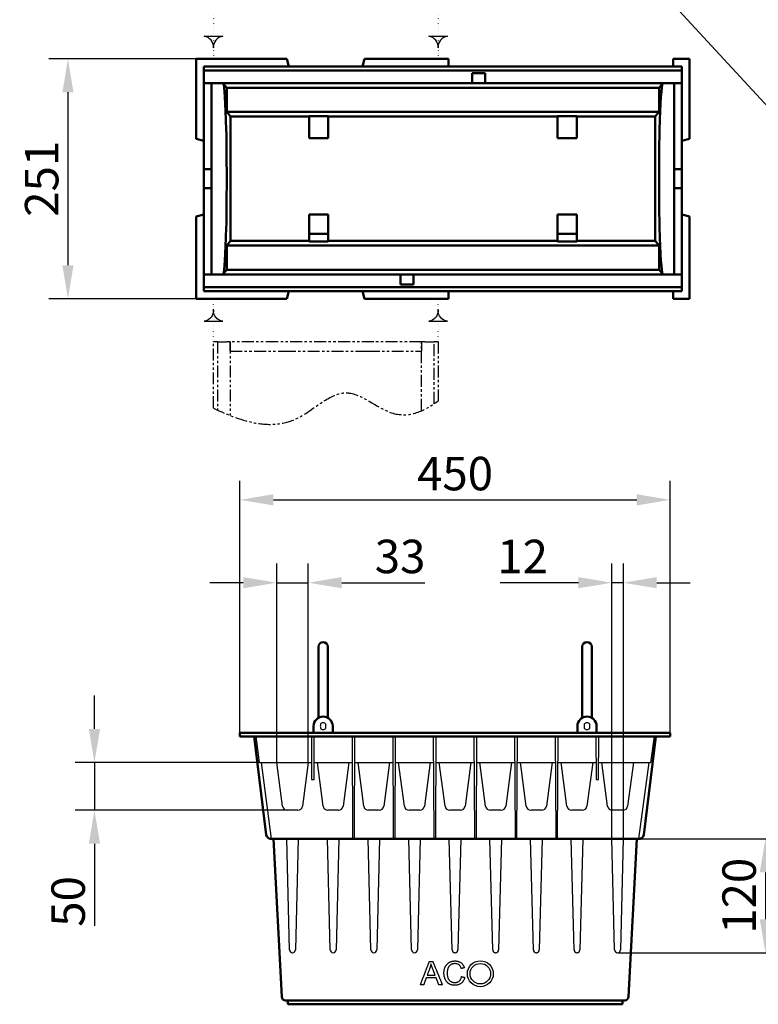
# Model space of a CAD drawing. Extents: x 214 to 1891, y 766 to 2910.
# Drawn here: x 214 to 987, y 766 to 1796 of the extents above; entities that cross this region are included whole.
import ezdxf

# ---------------------------------------------------------------- set-up
doc = ezdxf.new("R2010")
doc.units = 0
doc.header["$LTSCALE"] = 10
doc.header["$MEASUREMENT"] = 0
for name, pattern in [('PHANTOM', [2.5, 1.25, -0.25, 0.25, -0.25, 0.25, -0.25]), ('PHANTOMX2', [5, 2.5, -0.5, 0.5, -0.5, 0.5, -0.5]), ('PUNKT', [0.25, 0, -0.25])]:
    doc.linetypes.add(name, pattern=pattern)
doc.layers.get('DEFPOINTS').update_dxf_attribs({"linetype": 'CONTINUOUS'})
for name, color, linetype in [('BEMASS', 10, 'CONTINUOUS'), ('DUENN', 10, 'CONTINUOUS'), ('DUENN-18', 10, 'CONTINUOUS'), ('PHANTOM', 10, 'PHANTOMX2'), ('SICHTBAR', 10, 'CONTINUOUS')]:
    doc.layers.add(name, color=color, linetype=linetype)
doc.styles.add('BEMSTIL', font='isocp3.shx', dxfattribs={"width": 0.8})
doc.dimstyles.new('BEMASS', dxfattribs={"dimtxt": 3.5, "dimasz": 3.5, "dimexe": 1.4, "dimexo": 0, "dimgap": 2, "dimtad": 1, "dimtxsty": 'BEMSTIL', "dimcen": 3, "dimclrd": 256, "dimclre": 256, "dimclrt": 256, "dimadec": 0, "dimazin": 0, "dimtfac": 0.875, "dimtmove": 2, "dimatfit": 3, "dimfxl": 1, "dimtolj": 1, "dimlwd": 25, "dimlwe": 25, "dimarcsym": 0})

# ---------------------------------------------------------------- blocks, each defined once
blk = doc.blocks.new('*D9')
at = {"layer": 'BEMASS', "lineweight": 25, "transparency": 16777216}
for p, q in [((398.9, 1755.4), (244.7, 1755.4)), ((264.7, 1720.4), (264.7, 1539.4)), ((398.9, 1504.4), (244.7, 1504.4))]:
    blk.add_line(p, q, dxfattribs=at)
at = {"layer": 'BEMASS', "transparency": 16777216}
for points in [[(258.9, 1720.4), (270.5, 1720.4), (264.7, 1755.4)], [(258.9, 1539.4), (270.5, 1539.4), (264.7, 1504.4)]]:
    blk.add_solid(points, dxfattribs=at)
at = {"layer": 'DEFPOINTS', "color": 0, "transparency": 16777216}
for p in [(398.9, 1755.4), (264.7, 1504.4), (398.9, 1504.4)]:
    blk.add_point(p, dxfattribs=at)
at = {"layer": 'BEMASS', "transparency": 16777216, "insert": (237.2, 1629.9), "char_height": 35, "attachment_point": 5, "rotation": 90, "style": 'BEMSTIL'}
blk.add_mtext('\\A1;251', dxfattribs=at)
blk = doc.blocks.new('*D11')
at = {"layer": 'BEMASS', "lineweight": 25, "transparency": 16777216}
for p, q in [((444.6, 1050.3), (444.6, 1314)), ((894.6, 1050.3), (894.6, 1314)), ((479.6, 1294), (859.6, 1294))]:
    blk.add_line(p, q, dxfattribs=at)
at = {"layer": 'BEMASS', "transparency": 16777216}
for points in [[(479.6, 1299.9), (479.6, 1288.2), (444.6, 1294)], [(859.6, 1299.9), (859.6, 1288.2), (894.6, 1294)]]:
    blk.add_solid(points, dxfattribs=at)
at = {"layer": 'DEFPOINTS', "color": 0, "transparency": 16777216}
for p in [(894.6, 1294), (444.6, 1050.3), (894.6, 1050.3)]:
    blk.add_point(p, dxfattribs=at)
at = {"layer": 'BEMASS', "transparency": 16777216, "insert": (669.6, 1321.5), "char_height": 35, "attachment_point": 5, "style": 'BEMSTIL'}
blk.add_mtext('\\A1;450', dxfattribs=at)
blk = doc.blocks.new('*D13')
at = {"layer": 'BEMASS', "lineweight": 25, "transparency": 16777216}
for p, q in [((833.6, 939), (833.6, 1227.3)), ((845.6, 939.3), (845.6, 1227.3)), ((798.6, 1207.3), (716.7, 1207.3)), ((845.6, 1207.3), (833.6, 1207.3)), ((880.6, 1207.3), (915.6, 1207.3))]:
    blk.add_line(p, q, dxfattribs=at)
at = {"layer": 'BEMASS', "transparency": 16777216}
for points in [[(798.6, 1213.2), (798.6, 1201.5), (833.6, 1207.3)], [(880.6, 1213.2), (880.6, 1201.5), (845.6, 1207.3)]]:
    blk.add_solid(points, dxfattribs=at)
at = {"layer": 'DEFPOINTS', "color": 0, "transparency": 16777216}
for p in [(833.6, 1207.3), (833.6, 939), (845.6, 939.3)]:
    blk.add_point(p, dxfattribs=at)
at = {"layer": 'BEMASS', "transparency": 16777216, "insert": (740.2, 1234.8), "char_height": 35, "attachment_point": 5, "style": 'BEMSTIL'}
blk.add_mtext('\\A1;12', dxfattribs=at)
blk = doc.blocks.new('*D14')
at = {"layer": 'BEMASS', "lineweight": 25, "transparency": 16777216}
for p, q in [((483.1, 1019.3), (483.1, 1227.3)), ((516.1, 1019.3), (516.1, 1227.3)), ((448.1, 1207.3), (413.1, 1207.3)), ((483.1, 1207.3), (516.1, 1207.3)), ((551.1, 1207.3), (638.1, 1207.3))]:
    blk.add_line(p, q, dxfattribs=at)
at = {"layer": 'BEMASS', "transparency": 16777216}
for points in [[(448.1, 1213.2), (448.1, 1201.5), (483.1, 1207.3)], [(551.1, 1213.2), (551.1, 1201.5), (516.1, 1207.3)]]:
    blk.add_solid(points, dxfattribs=at)
at = {"layer": 'DEFPOINTS', "color": 0, "transparency": 16777216}
for p in [(516.1, 1207.3), (483.1, 1019.3), (516.1, 1019.3)]:
    blk.add_point(p, dxfattribs=at)
at = {"layer": 'BEMASS', "transparency": 16777216, "insert": (612.1, 1234.8), "char_height": 35, "attachment_point": 5, "style": 'BEMSTIL'}
blk.add_mtext('\\A1;33', dxfattribs=at)
blk = doc.blocks.new('*D15')
at = {"layer": 'BEMASS', "lineweight": 25, "transparency": 16777216}
for p, q in [((861.6, 939.3), (1014.2, 939.3)), ((994.2, 904.3), (994.2, 855.3)), ((839.7, 820.3), (1014.2, 820.3))]:
    blk.add_line(p, q, dxfattribs=at)
at = {"layer": 'BEMASS', "transparency": 16777216}
for points in [[(988.3, 904.3), (1000, 904.3), (994.2, 939.3)], [(988.3, 855.3), (1000, 855.3), (994.2, 820.3)]]:
    blk.add_solid(points, dxfattribs=at)
at = {"layer": 'DEFPOINTS', "color": 0, "transparency": 16777216}
for p in [(861.6, 939.3), (839.7, 820.3), (994.2, 820.3)]:
    blk.add_point(p, dxfattribs=at)
at = {"layer": 'BEMASS', "transparency": 16777216, "insert": (966.7, 879.8), "char_height": 35, "attachment_point": 5, "rotation": 90, "style": 'BEMSTIL'}
blk.add_mtext('\\A1;120', dxfattribs=at)
blk = doc.blocks.new('*D16')
at = {"layer": 'BEMASS', "lineweight": 25, "transparency": 16777216}
for p, q in [((292.4, 1054.3), (292.4, 1089.3)), ((465, 1019.3), (272.4, 1019.3)), ((292.4, 1019.3), (292.4, 969.3)), ((494.1, 969.3), (272.4, 969.3)), ((292.4, 934.3), (292.4, 848.5))]:
    blk.add_line(p, q, dxfattribs=at)
at = {"layer": 'BEMASS', "transparency": 16777216}
for points in [[(286.6, 1054.3), (298.3, 1054.3), (292.4, 1019.3)], [(286.6, 934.3), (298.3, 934.3), (292.4, 969.3)]]:
    blk.add_solid(points, dxfattribs=at)
at = {"layer": 'DEFPOINTS', "color": 0, "transparency": 16777216}
for p in [(465, 1019.3), (292.4, 969.3), (494.1, 969.3)]:
    blk.add_point(p, dxfattribs=at)
at = {"layer": 'BEMASS', "transparency": 16777216, "insert": (264.9, 873.9), "char_height": 35, "attachment_point": 5, "rotation": 90, "style": 'BEMSTIL'}
blk.add_mtext('\\A1;50', dxfattribs=at)

msp = doc.modelspace()

# ---------------------------------------------------------------- linework, layer by layer
at = {"layer": 'BEMASS'}
for points in [[(426.558, 1779.018, 0.38665031), (416.878, 1767.041, 0.38665031), (407.198, 1779.018)], [(661.558, 1779.018, 0.38665031), (651.878, 1767.041, 0.38665031), (642.198, 1779.018)], [(426.558, 1480.831, -0.38665031), (416.878, 1492.808, -0.38665031), (407.198, 1480.831)], [(661.558, 1480.831, -0.38665031), (651.878, 1492.808, -0.38665031), (642.198, 1480.831)]]:
    msp.add_lwpolyline(points, format="xyb", close=True, dxfattribs=at)
at = {"layer": 'DUENN'}
msp.add_line((1032.338, 1666.532), (701.818, 2025.105), dxfattribs=at)
at = {"layer": 'DUENN', "linetype": 'Continuous', "lineweight": 50}
for p, q in [((406.878, 1743.175), (906.878, 1743.175)), ((414.878, 1639.925), (414.878, 1729.925)), ((898.878, 1729.925), (898.878, 1639.925)), ((406.878, 1639.925), (414.878, 1639.925)), ((414.878, 1639.925), (414.878, 1619.925)), ((898.878, 1619.925), (898.878, 1639.925)), ((898.878, 1639.925), (906.878, 1639.925)), ((414.878, 1619.925), (406.878, 1619.925)), ((414.878, 1529.925), (414.878, 1619.925)), ((898.878, 1619.925), (898.878, 1529.925)), ((906.878, 1619.925), (898.878, 1619.925)), ((906.878, 1516.675), (406.878, 1516.675))]:
    msp.add_line(p, q, dxfattribs=at).dxf.unprotected_set("ltscale", 0)
for centre, major_axis, start_param, end_param in [((426.878, 1041.425), (0, -688.5), 2.76218227, 3.10823461), ((886.878, 1041.425), (0, 688.5), 0.03335804, 0.37941038), ((430.007, 1629.925), (0, 55), 3.52357247, 5.90120549), ((883.749, 1629.925), (0, -55), 3.52357247, 5.90120549), ((426.878, 2218.425), (0, 688.5), 3.1749507, 3.52100304), ((886.878, 2218.425), (0, -688.5), 5.90377492, 6.24982726)]:
    msp.add_ellipse(centre, major_axis=major_axis, ratio=0.01334445, start_param=start_param, end_param=end_param, dxfattribs=at).dxf.unprotected_set("ltscale", 0)
at = {"layer": 'DUENN-18', "linetype": 'PHANTOM'}
for p, q in [((416.878, 1389.894), (416.878, 1459.473)), ((418.878, 1459.473), (416.878, 1459.473)), ((418.878, 1459.473), (419.128, 1459.473)), ((421.128, 1459.473), (419.128, 1459.473)), ((421.128, 1459.473), (421.128, 1387.915)), ((421.128, 1459.473), (422.628, 1459.473)), ((422.628, 1459.473), (430.878, 1459.473)), ((434.378, 1459.473), (430.878, 1459.473)), ((434.378, 1459.473), (434.378, 1382.255)), ((484.028, 1459.473), (434.378, 1459.473)), ((584.729, 1459.473), (484.028, 1459.473)), ((634.378, 1459.473), (584.729, 1459.473)), ((634.378, 1387.138), (634.378, 1459.473)), ((637.878, 1459.473), (634.378, 1459.473)), ((637.878, 1459.473), (646.128, 1459.473)), ((646.128, 1459.473), (647.628, 1459.473)), ((647.628, 1394.47), (647.628, 1459.473)), ((649.628, 1459.473), (647.628, 1459.473)), ((649.628, 1459.473), (649.878, 1459.473)), ((651.878, 1459.473), (649.878, 1459.473)), ((651.878, 1459.473), (651.878, 1397.463)), ((434.423, 1449.473), (490.452, 1449.473)), ((490.452, 1449.473), (578.304, 1449.473)), ((578.304, 1449.473), (634.333, 1449.473))]:
    msp.add_line(p, q, dxfattribs=at)
at = {"layer": 'DUENN-18'}
for p, q in [((465.04, 1019.294), (461.485, 1046.294)), ((519.344, 1046.294), (519.553, 1002.041)), ((522.143, 1002.041), (522.351, 1046.294)), ((561.844, 1046.294), (562.327, 943.666)), ((564.368, 943.666), (564.851, 1046.294)), ((604.344, 1046.294), (604.827, 943.666)), ((606.868, 943.666), (607.351, 1046.294)), ((646.844, 1046.294), (647.327, 943.666)), ((649.368, 943.666), (649.851, 1046.294)), ((689.344, 1046.294), (689.827, 943.666)), ((691.868, 943.666), (692.351, 1046.294)), ((731.844, 1046.294), (732.327, 943.666)), ((734.368, 943.666), (734.851, 1046.294)), ((774.344, 1046.294), (774.827, 943.666)), ((776.868, 943.666), (777.351, 1046.294)), ((816.844, 1046.294), (817.053, 1002.041)), ((819.643, 1002.041), (819.851, 1046.294)), ((877.71, 1046.294), (874.156, 1019.294)), ((465.04, 1019.294), (469.006, 1019.294)), ((477.589, 939.294), (467.057, 1019.294)), ((469.006, 1019.294), (519.471, 1019.294)), ((489.108, 973.641), (483.098, 1019.294)), ((516.098, 1019.294), (510.087, 973.641)), ((522.224, 1019.294), (561.971, 1019.294)), ((531.608, 973.641), (525.598, 1019.294)), ((558.598, 1019.294), (552.587, 973.641)), ((564.724, 1019.294), (604.471, 1019.294)), ((574.108, 973.641), (568.098, 1019.294)), ((601.098, 1019.294), (595.087, 973.641)), ((607.224, 1019.294), (646.971, 1019.294)), ((616.608, 973.641), (610.598, 1019.294)), ((643.598, 1019.294), (637.587, 973.641)), ((649.724, 1019.294), (689.471, 1019.294)), ((659.108, 973.641), (653.098, 1019.294)), ((686.098, 1019.294), (680.087, 973.641)), ((692.224, 1019.294), (731.971, 1019.294)), ((701.608, 973.641), (695.598, 1019.294)), ((728.598, 1019.294), (722.587, 973.641)), ((734.724, 1019.294), (774.471, 1019.294)), ((744.108, 973.641), (738.098, 1019.294)), ((771.098, 1019.294), (765.087, 973.641)), ((777.224, 1019.294), (816.971, 1019.294)), ((786.608, 973.641), (780.598, 1019.294)), ((813.598, 1019.294), (807.587, 973.641)), ((819.724, 1019.294), (870.19, 1019.294)), ((829.108, 973.641), (823.098, 1019.294)), ((856.098, 1019.294), (850.087, 973.641)), ((872.138, 1019.294), (861.606, 939.294)), ((870.19, 1019.294), (874.156, 1019.294)), ((519.555, 1001.602), (522.14, 1001.602)), ((817.055, 1001.602), (819.64, 1001.602)), ((505.13, 969.294), (494.065, 969.294)), ((547.63, 969.294), (536.565, 969.294)), ((590.13, 969.294), (579.065, 969.294)), ((632.63, 969.294), (621.565, 969.294)), ((675.13, 969.294), (664.065, 969.294)), ((717.63, 969.294), (706.565, 969.294)), ((760.13, 969.294), (749.065, 969.294)), ((802.63, 969.294), (791.565, 969.294)), ((845.13, 969.294), (834.065, 969.294)), ((496.524, 823.218), (493.598, 939.294)), ((505.598, 939.294), (502.671, 823.218)), ((539.024, 823.218), (536.098, 939.294)), ((548.098, 939.294), (545.171, 823.218)), ((581.524, 823.218), (578.598, 939.294)), ((590.598, 939.294), (587.671, 823.218)), ((624.024, 823.218), (621.098, 939.294)), ((633.098, 939.294), (630.171, 823.218)), ((666.524, 823.218), (663.598, 939.294)), ((675.598, 939.294), (672.671, 823.218)), ((709.024, 823.218), (706.098, 939.294)), ((718.098, 939.294), (715.171, 823.218)), ((751.524, 823.218), (748.598, 939.294)), ((760.598, 939.294), (757.671, 823.218)), ((794.024, 823.218), (791.098, 939.294)), ((803.098, 939.294), (800.171, 823.218)), ((836.524, 823.218), (833.598, 939.294)), ((845.598, 939.294), (842.671, 823.218)), ((499.672, 820.294), (499.523, 820.294)), ((542.172, 820.294), (542.023, 820.294)), ((584.672, 820.294), (584.523, 820.294)), ((627.172, 820.294), (627.023, 820.294)), ((669.672, 820.294), (669.523, 820.294)), ((712.172, 820.294), (712.023, 820.294)), ((754.672, 820.294), (754.523, 820.294)), ((797.172, 820.294), (797.023, 820.294)), ((839.672, 820.294), (839.523, 820.294)), ((642.765, 811.203), (642.765, 811.209)), ((646.27, 811.203), (646.27, 811.209)), ((679.301, 804.472), (679.301, 804.477)), ((657.99, 799.114), (657.99, 799.119)), ((676.467, 795.263), (676.467, 795.268)), ((679.72, 794.442), (679.72, 794.448)), ((633.325, 786.656), (633.325, 786.661)), ((656.33, 786.656), (656.33, 786.661))]:
    msp.add_line(p, q, dxfattribs=at)
for points in [[(528.721, 1059.26), (528.721, 1059.218), (528.721, 1059.176), (528.721, 1059.133), (528.721, 1059.089), (528.721, 1059.046), (528.721, 1059.002), (528.721, 1058.957), (528.721, 1058.912), (528.721, 1058.867), (528.721, 1058.821), (528.721, 1058.775), (528.721, 1058.728), (528.721, 1058.68), (528.721, 1058.632), (528.721, 1058.584), (528.721, 1058.534), (528.721, 1058.485), (528.721, 1058.434), (528.721, 1058.383), (528.721, 1058.331), (528.721, 1058.279), (528.721, 1058.226), (528.721, 1058.172), (528.721, 1058.117)], [(528.721, 1056.417), (528.721, 1056.362), (528.721, 1056.308), (528.721, 1056.254), (528.721, 1056.201), (528.721, 1056.149), (528.721, 1056.098), (528.721, 1056.047), (528.721, 1055.997), (528.721, 1055.948), (528.721, 1055.899), (528.721, 1055.851), (528.721, 1055.804), (528.721, 1055.757), (528.721, 1055.71), (528.721, 1055.665), (528.721, 1055.62), (528.721, 1055.575), (528.721, 1055.531), (528.721, 1055.487), (528.721, 1055.444), (528.721, 1055.401), (528.721, 1055.358), (528.721, 1055.316), (528.721, 1055.274)], [(534.475, 1058.117), (534.475, 1058.172), (534.475, 1058.226), (534.475, 1058.28), (534.475, 1058.333), (534.475, 1058.385), (534.475, 1058.436), (534.475, 1058.487), (534.475, 1058.537), (534.475, 1058.587), (534.475, 1058.635), (534.475, 1058.683), (534.475, 1058.731), (534.475, 1058.778), (534.475, 1058.824), (534.475, 1058.87), (534.475, 1058.915), (534.475, 1058.959), (534.475, 1059.004), (534.475, 1059.047), (534.475, 1059.091), (534.475, 1059.134), (534.475, 1059.176), (534.475, 1059.218), (534.475, 1059.26)], [(534.475, 1055.274), (534.475, 1055.316), (534.475, 1055.359), (534.475, 1055.402), (534.475, 1055.445), (534.475, 1055.488), (534.475, 1055.533), (534.475, 1055.577), (534.475, 1055.622), (534.475, 1055.667), (534.475, 1055.713), (534.475, 1055.76), (534.475, 1055.807), (534.475, 1055.854), (534.475, 1055.902), (534.475, 1055.951), (534.475, 1056), (534.475, 1056.05), (534.475, 1056.1), (534.475, 1056.151), (534.475, 1056.203), (534.475, 1056.255), (534.475, 1056.309), (534.475, 1056.363), (534.475, 1056.417)], [(804.721, 1059.26), (804.721, 1059.218), (804.721, 1059.176), (804.721, 1059.133), (804.721, 1059.089), (804.721, 1059.046), (804.721, 1059.002), (804.721, 1058.957), (804.721, 1058.912), (804.721, 1058.867), (804.721, 1058.821), (804.721, 1058.775), (804.721, 1058.728), (804.721, 1058.68), (804.721, 1058.632), (804.721, 1058.584), (804.721, 1058.534), (804.721, 1058.485), (804.721, 1058.434), (804.721, 1058.383), (804.721, 1058.331), (804.721, 1058.279), (804.721, 1058.226), (804.721, 1058.172), (804.721, 1058.117)], [(804.721, 1056.417), (804.721, 1056.362), (804.721, 1056.308), (804.721, 1056.254), (804.721, 1056.201), (804.721, 1056.149), (804.721, 1056.098), (804.721, 1056.047), (804.721, 1055.997), (804.721, 1055.948), (804.721, 1055.899), (804.721, 1055.851), (804.721, 1055.804), (804.721, 1055.757), (804.721, 1055.71), (804.721, 1055.665), (804.721, 1055.62), (804.721, 1055.575), (804.721, 1055.531), (804.721, 1055.487), (804.721, 1055.444), (804.721, 1055.401), (804.721, 1055.358), (804.721, 1055.316), (804.721, 1055.274)], [(810.475, 1058.117), (810.475, 1058.172), (810.475, 1058.226), (810.475, 1058.28), (810.475, 1058.333), (810.475, 1058.385), (810.475, 1058.436), (810.475, 1058.487), (810.475, 1058.537), (810.475, 1058.587), (810.475, 1058.635), (810.475, 1058.683), (810.475, 1058.731), (810.475, 1058.778), (810.475, 1058.824), (810.475, 1058.87), (810.475, 1058.915), (810.475, 1058.959), (810.475, 1059.004), (810.475, 1059.047), (810.475, 1059.091), (810.475, 1059.134), (810.475, 1059.176), (810.475, 1059.218), (810.475, 1059.26)], [(810.475, 1055.274), (810.475, 1055.316), (810.475, 1055.359), (810.475, 1055.402), (810.475, 1055.445), (810.475, 1055.488), (810.475, 1055.533), (810.475, 1055.577), (810.475, 1055.622), (810.475, 1055.667), (810.475, 1055.713), (810.475, 1055.76), (810.475, 1055.807), (810.475, 1055.854), (810.475, 1055.902), (810.475, 1055.951), (810.475, 1056), (810.475, 1056.05), (810.475, 1056.1), (810.475, 1056.151), (810.475, 1056.203), (810.475, 1056.255), (810.475, 1056.309), (810.475, 1056.363), (810.475, 1056.417)], [(633.325, 786.661), (633.507, 787.133), (633.688, 787.606), (633.87, 788.078), (634.051, 788.55), (634.233, 789.022), (634.414, 789.494), (634.596, 789.966), (634.777, 790.438), (634.959, 790.91), (635.141, 791.382), (635.322, 791.854), (635.504, 792.326), (635.685, 792.798), (635.867, 793.27), (636.048, 793.742), (636.23, 794.214), (636.411, 794.686), (636.593, 795.159), (636.774, 795.631), (636.956, 796.103), (637.137, 796.575), (637.319, 797.047), (637.501, 797.519), (637.682, 797.991), (637.864, 798.463), (638.045, 798.935), (638.227, 799.407), (638.408, 799.879), (638.59, 800.351), (638.771, 800.823), (638.953, 801.295), (639.134, 801.767), (639.316, 802.239), (639.497, 802.711), (639.679, 803.184), (639.861, 803.656), (640.042, 804.128), (640.224, 804.6), (640.405, 805.072), (640.587, 805.544), (640.768, 806.016), (640.95, 806.488), (641.131, 806.96), (641.313, 807.432), (641.494, 807.904), (641.676, 808.376), (641.857, 808.848), (642.039, 809.32), (642.221, 809.792), (642.402, 810.264), (642.584, 810.736), (642.765, 811.209)], [(633.325, 786.656), (633.507, 787.128), (633.688, 787.6), (633.87, 788.072), (634.051, 788.544), (634.233, 789.016), (634.414, 789.489), (634.596, 789.961), (634.777, 790.433), (634.959, 790.905), (635.141, 791.377), (635.322, 791.849), (635.504, 792.321), (635.685, 792.793), (635.867, 793.265), (636.048, 793.737), (636.23, 794.209), (636.411, 794.681), (636.593, 795.153), (636.774, 795.625), (636.956, 796.097), (637.137, 796.569), (637.319, 797.042), (637.501, 797.514), (637.682, 797.986), (637.864, 798.458), (638.045, 798.93), (638.227, 799.402), (638.408, 799.874), (638.59, 800.346), (638.771, 800.818), (638.953, 801.29), (639.134, 801.762), (639.316, 802.234), (639.497, 802.706), (639.679, 803.178), (639.861, 803.65), (640.042, 804.122), (640.224, 804.594), (640.405, 805.067), (640.587, 805.539), (640.768, 806.011), (640.95, 806.483), (641.131, 806.955), (641.313, 807.427), (641.494, 807.899), (641.676, 808.371), (641.857, 808.843), (642.039, 809.315), (642.221, 809.787), (642.402, 810.259), (642.584, 810.731), (642.765, 811.203)], [(644.442, 808.625), (644.364, 808.247), (644.282, 807.87), (644.194, 807.494), (644.101, 807.117), (644.003, 806.742), (643.9, 806.367), (643.792, 805.992), (643.679, 805.618), (643.561, 805.244), (643.438, 804.871), (643.31, 804.498), (643.176, 804.126), (643.001, 803.651), (642.786, 803.075), (642.571, 802.498), (642.357, 801.922), (642.142, 801.346), (641.927, 800.769), (641.711, 800.193), (641.496, 799.617), (641.281, 799.041), (641.065, 798.464), (640.849, 797.888), (640.634, 797.312), (640.418, 796.736)], [(642.765, 811.209), (642.911, 811.209), (643.057, 811.209), (643.203, 811.209), (643.349, 811.209), (643.495, 811.209), (643.641, 811.209), (643.787, 811.209), (643.933, 811.209), (644.079, 811.209), (644.225, 811.209), (644.371, 811.209), (644.517, 811.209), (644.663, 811.209), (644.809, 811.209), (644.955, 811.209), (645.101, 811.209), (645.247, 811.209), (645.393, 811.209), (645.539, 811.209), (645.685, 811.209), (645.831, 811.209), (645.977, 811.209), (646.124, 811.209), (646.27, 811.209)], [(642.765, 811.203), (642.911, 811.203), (643.057, 811.203), (643.203, 811.203), (643.349, 811.203), (643.495, 811.203), (643.641, 811.203), (643.787, 811.203), (643.933, 811.203), (644.079, 811.203), (644.225, 811.203), (644.371, 811.203), (644.517, 811.203), (644.663, 811.203), (644.809, 811.203), (644.955, 811.203), (645.101, 811.203), (645.247, 811.203), (645.393, 811.203), (645.539, 811.203), (645.685, 811.203), (645.831, 811.203), (645.977, 811.203), (646.124, 811.203), (646.27, 811.203)], [(648.751, 796.736), (648.546, 797.28), (648.341, 797.824), (648.135, 798.368), (647.93, 798.912), (647.725, 799.455), (647.519, 799.999), (647.314, 800.543), (647.108, 801.087), (646.903, 801.631), (646.697, 802.174), (646.492, 802.718), (646.286, 803.262), (646.091, 803.78), (645.911, 804.261), (645.739, 804.729), (645.575, 805.182), (645.418, 805.621), (645.269, 806.046), (645.128, 806.457), (644.994, 806.854), (644.868, 807.236), (644.75, 807.605), (644.64, 807.959), (644.537, 808.299), (644.442, 808.625)], [(646.27, 811.209), (646.459, 810.745), (646.649, 810.282), (646.839, 809.819), (647.029, 809.356), (647.219, 808.893), (647.408, 808.43), (647.598, 807.966), (647.788, 807.503), (647.978, 807.04), (648.168, 806.577), (648.358, 806.114), (648.547, 805.651), (648.737, 805.188), (648.927, 804.724), (649.117, 804.261), (649.307, 803.798), (649.496, 803.335), (649.686, 802.872), (649.876, 802.409), (650.066, 801.945), (650.256, 801.482), (650.446, 801.019), (650.635, 800.556), (650.825, 800.093), (651.015, 799.63), (651.205, 799.167), (651.395, 798.703), (651.584, 798.24), (651.774, 797.777), (651.964, 797.314), (652.154, 796.851), (652.344, 796.388), (652.534, 795.924), (652.723, 795.461), (652.913, 794.998), (653.103, 794.535), (653.293, 794.072), (653.483, 793.609), (653.672, 793.146), (653.862, 792.682), (654.052, 792.219), (654.242, 791.756), (654.432, 791.293), (654.622, 790.83), (654.811, 790.367), (655.001, 789.903), (655.191, 789.44), (655.381, 788.977), (655.571, 788.514), (655.76, 788.051), (655.95, 787.588), (656.14, 787.125), (656.33, 786.661)], [(646.27, 811.203), (646.459, 810.74), (646.649, 810.277), (646.839, 809.814), (647.029, 809.351), (647.219, 808.888), (647.408, 808.424), (647.598, 807.961), (647.788, 807.498), (647.978, 807.035), (648.168, 806.572), (648.358, 806.109), (648.547, 805.645), (648.737, 805.182), (648.927, 804.719), (649.117, 804.256), (649.307, 803.793), (649.496, 803.33), (649.686, 802.867), (649.876, 802.403), (650.066, 801.94), (650.256, 801.477), (650.446, 801.014), (650.635, 800.551), (650.825, 800.088), (651.015, 799.624), (651.205, 799.161), (651.395, 798.698), (651.584, 798.235), (651.774, 797.772), (651.964, 797.309), (652.154, 796.846), (652.344, 796.382), (652.534, 795.919), (652.723, 795.456), (652.913, 794.993), (653.103, 794.53), (653.293, 794.067), (653.483, 793.603), (653.672, 793.14), (653.862, 792.677), (654.052, 792.214), (654.242, 791.751), (654.432, 791.288), (654.622, 790.825), (654.811, 790.361), (655.001, 789.898), (655.191, 789.435), (655.381, 788.972), (655.571, 788.509), (655.76, 788.046), (655.95, 787.582), (656.14, 787.119), (656.33, 786.656)], [(679.72, 794.442), (679.556, 793.847), (679.373, 793.273), (679.171, 792.721), (678.95, 792.191), (678.711, 791.683), (678.453, 791.197), (678.176, 790.732), (677.88, 790.29), (677.566, 789.869), (677.232, 789.47), (676.88, 789.092), (676.51, 788.737), (676.12, 788.403), (675.713, 788.092), (675.293, 787.805), (674.859, 787.542), (674.412, 787.303), (673.951, 787.089), (673.476, 786.898), (672.988, 786.732), (672.486, 786.589), (671.971, 786.471), (671.442, 786.377), (670.9, 786.307), (670.344, 786.261), (669.774, 786.24), (669.184, 786.241), (668.601, 786.261), (668.035, 786.3), (667.485, 786.358), (666.953, 786.434), (666.438, 786.528), (665.94, 786.642), (665.458, 786.773), (664.994, 786.923), (664.547, 787.092), (664.117, 787.28), (663.704, 787.485), (663.308, 787.71), (662.929, 787.953), (662.564, 788.212), (662.213, 788.489), (661.875, 788.782), (661.551, 789.092), (661.241, 789.418), (660.944, 789.761), (660.661, 790.12), (660.392, 790.496), (660.136, 790.889), (659.894, 791.299), (659.666, 791.725), (659.451, 792.167), (659.25, 792.626), (659.064, 793.094), (658.892, 793.567), (658.736, 794.046), (658.594, 794.529), (658.467, 795.018), (658.355, 795.512), (658.258, 796.011), (658.176, 796.515), (658.109, 797.024), (658.057, 797.539), (658.02, 798.059), (657.997, 798.584), (657.99, 799.114), (657.998, 799.689), (658.024, 800.253), (658.066, 800.806), (658.125, 801.348), (658.2, 801.878), (658.293, 802.397), (658.402, 802.905), (658.529, 803.402), (658.672, 803.887), (658.832, 804.362), (659.009, 804.824), (659.202, 805.276), (659.413, 805.717), (659.639, 806.144), (659.88, 806.556), (660.135, 806.953), (660.405, 807.333), (660.688, 807.698), (660.986, 808.047), (661.298, 808.38), (661.624, 808.698), (661.965, 809), (662.319, 809.286), (662.688, 809.556), (663.072, 809.81), (663.469, 810.049), (663.879, 810.272), (664.297, 810.478), (664.72, 810.666), (665.15, 810.838), (665.586, 810.993), (666.028, 811.131), (666.476, 811.251), (666.931, 811.355), (667.392, 811.442), (667.859, 811.512), (668.333, 811.564), (668.812, 811.6), (669.298, 811.619), (669.815, 811.62), (670.362, 811.601), (670.895, 811.56), (671.415, 811.497), (671.922, 811.414), (672.414, 811.308), (672.894, 811.181), (673.36, 811.033), (673.812, 810.862), (674.251, 810.671), (674.677, 810.458), (675.089, 810.223), (675.488, 809.967), (675.873, 809.689), (676.241, 809.393), (676.593, 809.079), (676.926, 808.748), (677.243, 808.399), (677.541, 808.033), (677.823, 807.649), (678.086, 807.247), (678.333, 806.829), (678.561, 806.392), (678.773, 805.938), (678.966, 805.467), (679.142, 804.978), (679.301, 804.472)], [(676.099, 803.719), (675.912, 804.261), (675.709, 804.772), (675.489, 805.251), (675.252, 805.698), (674.999, 806.114), (674.728, 806.498), (674.441, 806.851), (674.138, 807.172), (673.817, 807.462), (673.48, 807.72), (673.125, 807.951), (672.751, 808.155), (672.36, 808.333), (671.95, 808.484), (671.522, 808.608), (671.076, 808.707), (670.611, 808.778), (670.129, 808.823), (669.628, 808.842), (669.06, 808.833), (668.496, 808.795), (667.952, 808.727), (667.428, 808.63), (666.925, 808.503), (666.441, 808.347), (665.978, 808.162), (665.535, 807.947), (665.113, 807.703), (664.71, 807.429), (664.331, 807.132), (663.976, 806.816), (663.646, 806.479), (663.34, 806.121), (663.059, 805.744), (662.803, 805.347), (662.571, 804.929), (662.364, 804.491), (662.181, 804.033), (662.021, 803.558), (661.879, 803.078), (661.753, 802.596), (661.645, 802.11), (661.553, 801.621), (661.477, 801.129), (661.419, 800.634), (661.377, 800.136), (661.352, 799.635), (661.343, 799.131), (661.353, 798.487), (661.383, 797.861), (661.433, 797.251), (661.502, 796.659), (661.591, 796.085), (661.7, 795.527), (661.829, 794.987), (661.978, 794.464), (662.146, 793.959), (662.335, 793.471), (662.545, 793.007), (662.777, 792.57), (663.032, 792.157), (663.308, 791.77), (663.606, 791.409), (663.926, 791.074), (664.269, 790.764), (664.633, 790.48), (665.019, 790.221), (665.423, 789.988), (665.833, 789.78), (666.251, 789.597), (666.676, 789.439), (667.107, 789.306), (667.545, 789.198), (667.991, 789.115), (668.443, 789.058), (668.902, 789.025), (669.388, 789.018), (669.944, 789.042), (670.483, 789.1), (671.003, 789.192), (671.505, 789.318), (671.989, 789.479), (672.455, 789.674), (672.902, 789.902), (673.332, 790.165), (673.743, 790.463), (674.134, 790.794), (674.5, 791.158), (674.839, 791.555), (675.151, 791.986), (675.437, 792.449), (675.696, 792.946), (675.929, 793.475), (676.135, 794.038), (676.314, 794.634), (676.467, 795.263)], [(679.301, 804.472), (679.168, 804.441), (679.034, 804.409), (678.901, 804.378), (678.767, 804.347), (678.634, 804.315), (678.5, 804.284), (678.367, 804.252), (678.234, 804.221), (678.1, 804.19), (677.967, 804.158), (677.833, 804.127), (677.7, 804.095), (677.566, 804.064), (677.433, 804.033), (677.299, 804.001), (677.166, 803.97), (677.033, 803.938), (676.899, 803.907), (676.766, 803.876), (676.632, 803.844), (676.499, 803.813), (676.365, 803.781), (676.232, 803.75), (676.099, 803.719)], [(639.479, 794.091), (639.366, 793.781), (639.254, 793.471), (639.141, 793.161), (639.029, 792.852), (638.916, 792.542), (638.804, 792.232), (638.691, 791.922), (638.579, 791.612), (638.466, 791.303), (638.354, 790.993), (638.241, 790.683), (638.129, 790.373), (638.017, 790.064), (637.904, 789.754), (637.792, 789.444), (637.679, 789.134), (637.567, 788.825), (637.454, 788.515), (637.342, 788.205), (637.229, 787.895), (637.117, 787.585), (637.004, 787.276), (636.892, 786.966), (636.779, 786.656)], [(649.757, 794.091), (649.329, 794.091), (648.901, 794.091), (648.472, 794.091), (648.044, 794.091), (647.616, 794.091), (647.188, 794.091), (646.759, 794.091), (646.331, 794.091), (645.903, 794.091), (645.474, 794.091), (645.046, 794.091), (644.618, 794.091), (644.19, 794.091), (643.761, 794.091), (643.333, 794.091), (642.905, 794.091), (642.477, 794.091), (642.048, 794.091), (641.62, 794.091), (641.192, 794.091), (640.764, 794.091), (640.335, 794.091), (639.907, 794.091), (639.479, 794.091)], [(640.418, 796.736), (640.765, 796.736), (641.112, 796.736), (641.459, 796.736), (641.807, 796.736), (642.154, 796.736), (642.501, 796.736), (642.848, 796.736), (643.196, 796.736), (643.543, 796.736), (643.89, 796.736), (644.237, 796.736), (644.584, 796.736), (644.932, 796.736), (645.279, 796.736), (645.626, 796.736), (645.973, 796.736), (646.321, 796.736), (646.668, 796.736), (647.015, 796.736), (647.362, 796.736), (647.709, 796.736), (648.057, 796.736), (648.404, 796.736), (648.751, 796.736)], [(640.42, 796.741), (640.767, 796.741), (641.114, 796.741), (641.461, 796.741), (641.808, 796.741), (642.155, 796.741), (642.502, 796.741), (642.849, 796.741), (643.196, 796.741), (643.543, 796.741), (643.89, 796.741), (644.237, 796.741), (644.584, 796.741), (644.931, 796.741), (645.279, 796.741), (645.626, 796.741), (645.973, 796.741), (646.32, 796.741), (646.667, 796.741), (647.014, 796.741), (647.361, 796.741), (647.708, 796.741), (648.055, 796.741), (648.402, 796.741), (648.749, 796.741)], [(652.624, 786.656), (652.505, 786.966), (652.385, 787.276), (652.266, 787.585), (652.146, 787.895), (652.027, 788.205), (651.908, 788.515), (651.788, 788.825), (651.669, 789.134), (651.549, 789.444), (651.43, 789.754), (651.31, 790.064), (651.191, 790.373), (651.071, 790.683), (650.952, 790.993), (650.832, 791.303), (650.713, 791.612), (650.593, 791.922), (650.474, 792.232), (650.354, 792.542), (650.235, 792.852), (650.116, 793.161), (649.996, 793.471), (649.877, 793.781), (649.757, 794.091)], [(676.467, 795.268), (676.603, 795.234), (676.738, 795.2), (676.874, 795.165), (677.01, 795.131), (677.145, 795.097), (677.281, 795.063), (677.416, 795.029), (677.552, 794.994), (677.687, 794.96), (677.823, 794.926), (677.958, 794.892), (678.094, 794.858), (678.229, 794.824), (678.365, 794.789), (678.5, 794.755), (678.636, 794.721), (678.771, 794.687), (678.907, 794.653), (679.043, 794.618), (679.178, 794.584), (679.314, 794.55), (679.449, 794.516), (679.585, 794.482), (679.72, 794.448)], [(676.467, 795.263), (676.603, 795.229), (676.738, 795.194), (676.874, 795.16), (677.01, 795.126), (677.145, 795.092), (677.281, 795.058), (677.416, 795.023), (677.552, 794.989), (677.687, 794.955), (677.823, 794.921), (677.958, 794.887), (678.094, 794.853), (678.229, 794.818), (678.365, 794.784), (678.5, 794.75), (678.636, 794.716), (678.771, 794.682), (678.907, 794.647), (679.043, 794.613), (679.178, 794.579), (679.314, 794.545), (679.449, 794.511), (679.585, 794.476), (679.72, 794.442)], [(636.779, 786.656), (636.635, 786.656), (636.491, 786.656), (636.347, 786.656), (636.204, 786.656), (636.06, 786.656), (635.916, 786.656), (635.772, 786.656), (635.628, 786.656), (635.484, 786.656), (635.34, 786.656), (635.196, 786.656), (635.052, 786.656), (634.908, 786.656), (634.764, 786.656), (634.62, 786.656), (634.477, 786.656), (634.333, 786.656), (634.189, 786.656), (634.045, 786.656), (633.901, 786.656), (633.757, 786.656), (633.613, 786.656), (633.469, 786.656), (633.325, 786.656)], [(656.33, 786.656), (656.175, 786.656), (656.021, 786.656), (655.867, 786.656), (655.712, 786.656), (655.558, 786.656), (655.403, 786.656), (655.249, 786.656), (655.095, 786.656), (654.94, 786.656), (654.786, 786.656), (654.632, 786.656), (654.477, 786.656), (654.323, 786.656), (654.168, 786.656), (654.014, 786.656), (653.86, 786.656), (653.705, 786.656), (653.551, 786.656), (653.396, 786.656), (653.242, 786.656), (653.088, 786.656), (652.933, 786.656), (652.779, 786.656), (652.624, 786.656)]]:
    msp.add_lwpolyline(points, dxfattribs=at)
for radius in [13.553, 10.734]:
    msp.add_circle((696.051, 798.283), radius, dxfattribs=at)
for centre, radius, start, end in [((531.598, 1057.267), 3, 163.54075, 196.45925), ((531.598, 1057.267), 3.5, 34.712641, 145.287359), ((531.598, 1057.267), 3.5, 214.712641, 325.287359), ((531.598, 1057.267), 3, 343.54075, 16.45925), ((807.598, 1057.267), 3, 163.54075, 196.45925), ((807.598, 1057.267), 3.5, 34.712641, 145.287359), ((807.598, 1057.267), 3.5, 214.712641, 325.287359), ((807.598, 1057.267), 3, 343.54075, 16.45925), ((494.065, 974.294), 5, 187.5, 270), ((505.13, 974.294), 5, 270, 352.5), ((536.565, 974.294), 5, 187.5, 270), ((547.63, 974.294), 5, 270, 352.5), ((579.065, 974.294), 5, 187.5, 270), ((590.13, 974.294), 5, 269.999996, 352.5), ((621.565, 974.294), 5, 187.5, 270), ((632.63, 974.294), 5, 269.999996, 352.5), ((664.065, 974.294), 5, 187.5, 270), ((675.13, 974.294), 5, 270, 352.5), ((706.565, 974.294), 5, 187.5, 270), ((717.63, 974.294), 5, 270, 352.5), ((749.065, 974.294), 5, 187.5, 270), ((760.13, 974.294), 5, 270, 352.5), ((791.565, 974.294), 5, 187.5, 270), ((802.63, 974.294), 5, 270, 352.5), ((834.065, 974.294), 5, 187.5, 270), ((845.13, 974.294), 5, 270, 352.5), ((499.523, 823.294), 3, 181.444126, 270), ((499.672, 823.294), 3, 270, 358.555874), ((542.023, 823.294), 3, 181.444126, 270), ((542.172, 823.294), 3, 270, 358.555874), ((584.523, 823.294), 3, 181.444126, 270), ((584.672, 823.294), 3, 270, 358.555874), ((627.023, 823.294), 3, 181.444126, 270), ((627.172, 823.294), 3, 270, 358.555874), ((669.523, 823.294), 3, 181.444126, 270), ((669.672, 823.294), 3, 270, 358.555874), ((712.023, 823.294), 3, 181.444126, 270), ((712.172, 823.294), 3, 270, 358.555874), ((754.523, 823.294), 3, 181.444126, 270), ((754.672, 823.294), 3, 270, 358.555874), ((797.023, 823.294), 3, 181.444126, 270), ((797.172, 823.294), 3, 270, 358.555874), ((839.523, 823.294), 3, 181.444126, 270), ((839.672, 823.294), 3, 270, 358.555874)]:
    msp.add_arc(centre, radius, start, end, dxfattribs=at)
at = {"layer": 'DUENN-18', "linetype": 'PHANTOM', "extrusion": (0, 0, -1)}
for centre, major_axis, start_param, end_param in [((712.881, 1757.363), (163.562, 594.017), 4.06667548, 4.0846804), ((355.875, 1757.363), (-163.562, 594.017), 2.19850491, 2.21650983)]:
    msp.add_ellipse(centre, major_axis=major_axis, ratio=0.3794726, start_param=start_param, end_param=end_param, dxfattribs=at)
at = {"layer": 'DUENN-18'}
for centre, major_axis, start_param, end_param in [((519.553, 1002.102), (-0.002, 0.5), 1.69296655, 3.14158983), ((522.143, 1002.102), (-0.002, -0.5), 0.00000283, 1.4486261), ((817.053, 1002.102), (-0.002, 0.5), 1.69296655, 3.14158983), ((819.643, 1002.102), (-0.002, -0.5), 0.00000283, 1.4486261), ((562.328, 944.276), (-0.023, 5), 1.69296655, 3.14158983), ((564.368, 944.276), (-0.023, -5), 0.00000283, 1.4486261), ((604.828, 944.276), (-0.023, 5), 1.69296655, 3.14158983), ((606.868, 944.276), (-0.023, -5), 0.00000283, 1.4486261), ((647.328, 944.276), (-0.023, 5), 1.69296655, 3.14158983), ((649.368, 944.276), (-0.023, -5), 0.00000283, 1.4486261), ((689.828, 944.276), (-0.023, 5), 1.69296655, 3.14158983), ((691.868, 944.276), (-0.023, -5), 0.00000283, 1.4486261), ((732.328, 944.276), (-0.023, 5), 1.69296655, 3.14158983), ((734.368, 944.276), (-0.023, -5), 0.00000283, 1.4486261), ((774.828, 944.276), (-0.023, 5), 1.69296655, 3.14158983), ((776.868, 944.276), (-0.023, -5), 0.00000283, 1.4486261)]:
    msp.add_ellipse(centre, major_axis=major_axis, ratio=0.00060992, start_param=start_param, end_param=end_param, dxfattribs=at)
at = {"layer": 'DUENN-18', "linetype": 'PHANTOM'}
msp.add_open_spline([(416.878, 1389.894), (447.59, 1375.364), (496.653, 1359.883), (553.737, 1422.631), (604.84, 1373.678), (636.036, 1385.787), (651.878, 1397.463)], degree=3, knots=[24.76204818, 24.76204818, 24.76204818, 24.76204818, 115.87054651, 172.93574876, 224.57897982, 279.67339568, 279.67339568, 279.67339568, 279.67339568], dxfattribs=at)
at = {"layer": 'PHANTOM', "color": 12, "linetype": 'PUNKT'}
for p, q in [((416.878, 1800.376), (416.878, 1755.425)), ((651.878, 1800.376), (651.878, 1755.425)), ((416.878, 1459.473), (416.878, 1504.425)), ((651.878, 1459.473), (651.878, 1504.425))]:
    msp.add_line(p, q, dxfattribs=at)
at = {"layer": 'SICHTBAR', "linetype": 'Continuous', "lineweight": 50}
for p, q in [((398.878, 1755.425), (398.878, 1750.568)), ((406.878, 1755.425), (398.878, 1755.425)), ((406.878, 1755.425), (413.735, 1755.425)), ((427.735, 1755.425), (413.735, 1755.425)), ((474.99, 1755.425), (427.735, 1755.425)), ((493.735, 1755.425), (474.99, 1755.425)), ((493.735, 1755.425), (495.878, 1747.425)), ((575.022, 1755.425), (572.878, 1747.425)), ((593.766, 1755.425), (575.022, 1755.425)), ((641.022, 1755.425), (593.766, 1755.425)), ((655.022, 1755.425), (641.022, 1755.425)), ((655.022, 1755.425), (662.878, 1755.425)), ((662.878, 1747.425), (662.878, 1755.425)), ((906.878, 1755.425), (897.878, 1755.425)), ((897.878, 1755.425), (897.878, 1747.425)), ((914.878, 1755.425), (906.878, 1755.425)), ((914.878, 1750.568), (914.878, 1755.425)), ((398.878, 1750.568), (398.878, 1736.568)), ((906.878, 1747.425), (406.878, 1747.425)), ((406.878, 1745.425), (406.878, 1747.425)), ((406.878, 1745.425), (406.878, 1745.175)), ((406.878, 1743.175), (406.878, 1745.175)), ((406.878, 1743.175), (406.878, 1741.675)), ((406.878, 1741.675), (406.878, 1733.425)), ((906.878, 1747.425), (906.878, 1745.425)), ((906.878, 1745.175), (906.878, 1745.425)), ((906.878, 1745.175), (906.878, 1743.175)), ((906.878, 1741.675), (906.878, 1743.175)), ((906.878, 1733.425), (906.878, 1741.675)), ((914.878, 1736.568), (914.878, 1750.568)), ((398.878, 1736.568), (398.878, 1689.313)), ((406.878, 1729.925), (406.878, 1733.425)), ((687.628, 1740.425), (701.128, 1740.425)), ((687.628, 1733.425), (687.628, 1740.425)), ((687.628, 1740.425), (687.628, 1733.925)), ((688.128, 1740.425), (687.628, 1740.425)), ((687.628, 1733.425), (687.628, 1729.925)), ((701.128, 1740.425), (700.628, 1740.425)), ((701.128, 1740.425), (701.128, 1733.425)), ((701.128, 1733.925), (701.128, 1740.425)), ((701.128, 1729.925), (701.128, 1733.425)), ((906.878, 1733.425), (906.878, 1729.925)), ((914.878, 1689.313), (914.878, 1736.568)), ((406.878, 1729.925), (687.628, 1729.925)), ((406.878, 1729.925), (406.878, 1639.925)), ((427.185, 1729.542), (430.741, 1725.096)), ((430.741, 1725.096), (883.015, 1725.096)), ((430.808, 1699.925), (430.741, 1725.096)), ((687.628, 1729.925), (701.128, 1729.925)), ((701.128, 1729.925), (906.878, 1729.925)), ((883.015, 1725.096), (882.948, 1699.925)), ((886.572, 1729.542), (883.015, 1725.096)), ((906.878, 1639.925), (906.878, 1729.925)), ((434.878, 1694.925), (430.808, 1699.925)), ((430.808, 1699.925), (882.948, 1699.925)), ((882.948, 1699.925), (878.878, 1694.925)), ((398.878, 1689.313), (398.878, 1671.568)), ((434.878, 1564.925), (434.878, 1694.925)), ((516.878, 1694.925), (434.878, 1694.925)), ((516.878, 1695.252), (536.878, 1695.252)), ((516.878, 1695.252), (516.878, 1672.425)), ((536.878, 1672.425), (536.878, 1695.252)), ((776.878, 1694.925), (536.878, 1694.925)), ((776.878, 1695.252), (796.878, 1695.252)), ((776.878, 1672.425), (776.878, 1695.252)), ((796.878, 1672.425), (796.878, 1695.252)), ((878.878, 1694.925), (796.878, 1694.925)), ((878.878, 1694.925), (878.878, 1564.925)), ((914.878, 1671.568), (914.878, 1689.313)), ((398.878, 1671.568), (406.878, 1669.425)), ((536.878, 1672.425), (516.878, 1672.425)), ((776.878, 1672.425), (796.878, 1672.425)), ((914.878, 1671.568), (906.878, 1669.425)), ((406.878, 1619.925), (406.878, 1639.925)), ((906.878, 1639.925), (906.878, 1619.925)), ((406.878, 1619.925), (406.878, 1529.925)), ((906.878, 1529.925), (906.878, 1619.925)), ((398.878, 1590.281), (406.878, 1592.425)), ((398.878, 1590.281), (398.878, 1570.537)), ((536.878, 1592.425), (516.878, 1592.425)), ((516.878, 1592.425), (516.878, 1572.425)), ((536.878, 1592.425), (536.878, 1572.425)), ((776.878, 1592.425), (796.878, 1592.425)), ((776.878, 1572.425), (776.878, 1592.425)), ((796.878, 1572.425), (796.878, 1592.425)), ((914.878, 1590.281), (906.878, 1592.425)), ((914.878, 1570.537), (914.878, 1590.281)), ((398.878, 1570.537), (398.878, 1523.281)), ((536.878, 1572.425), (516.878, 1572.425)), ((516.878, 1572.425), (516.878, 1564.331)), ((536.878, 1572.425), (536.878, 1564.331)), ((776.878, 1572.425), (796.878, 1572.425)), ((776.878, 1564.331), (776.878, 1572.425)), ((796.878, 1564.331), (796.878, 1572.425)), ((914.878, 1523.281), (914.878, 1570.537)), ((430.741, 1534.753), (430.808, 1559.925)), ((430.808, 1559.925), (434.878, 1564.925)), ((430.808, 1559.925), (882.948, 1559.925)), ((434.878, 1564.925), (516.878, 1564.925)), ((536.878, 1564.331), (516.878, 1564.331)), ((536.878, 1564.925), (776.878, 1564.925)), ((796.878, 1564.331), (776.878, 1564.331)), ((796.878, 1564.925), (878.878, 1564.925)), ((878.878, 1564.925), (882.948, 1559.925)), ((882.948, 1559.925), (883.015, 1534.753)), ((427.185, 1530.308), (430.741, 1534.753)), ((883.015, 1534.753), (430.741, 1534.753)), ((886.572, 1530.308), (883.015, 1534.753)), ((612.628, 1529.925), (406.878, 1529.925)), ((406.878, 1526.425), (406.878, 1529.925)), ((406.878, 1526.425), (406.878, 1512.425)), ((612.628, 1529.925), (612.628, 1526.425)), ((626.128, 1529.925), (612.628, 1529.925)), ((612.628, 1519.425), (612.628, 1526.425)), ((612.628, 1525.925), (612.628, 1519.425)), ((626.128, 1526.425), (626.128, 1529.925)), ((906.878, 1529.925), (626.128, 1529.925)), ((626.128, 1526.425), (626.128, 1519.425)), ((626.128, 1519.425), (626.128, 1525.925)), ((906.878, 1529.925), (906.878, 1526.425)), ((906.878, 1518.175), (906.878, 1526.425)), ((398.878, 1523.281), (398.878, 1509.281)), ((406.878, 1518.175), (406.878, 1516.675)), ((406.878, 1514.675), (406.878, 1516.675)), ((626.128, 1519.425), (612.628, 1519.425)), ((612.628, 1519.425), (613.128, 1519.425)), ((625.628, 1519.425), (626.128, 1519.425)), ((906.878, 1516.675), (906.878, 1518.175)), ((906.878, 1516.675), (906.878, 1514.675)), ((906.878, 1514.425), (906.878, 1514.675)), ((906.878, 1514.425), (906.878, 1512.425)), ((914.878, 1509.281), (914.878, 1523.281)), ((398.878, 1509.281), (398.878, 1504.425)), ((398.878, 1504.425), (406.878, 1504.425)), ((406.878, 1512.425), (906.878, 1512.425)), ((406.878, 1504.425), (413.735, 1504.425)), ((413.735, 1504.425), (427.735, 1504.425)), ((427.735, 1504.425), (474.99, 1504.425)), ((474.99, 1504.425), (493.735, 1504.425)), ((493.735, 1504.425), (495.878, 1512.425)), ((575.022, 1504.425), (572.878, 1512.425)), ((575.022, 1504.425), (593.766, 1504.425)), ((593.766, 1504.425), (641.022, 1504.425)), ((641.022, 1504.425), (655.022, 1504.425)), ((655.022, 1504.425), (662.878, 1504.425)), ((662.878, 1512.425), (662.878, 1504.425)), ((897.878, 1512.425), (897.878, 1504.425)), ((897.878, 1504.425), (906.878, 1504.425)), ((906.878, 1504.425), (914.878, 1504.425)), ((914.878, 1504.425), (914.878, 1509.281))]:
    msp.add_line(p, q, dxfattribs=at).dxf.unprotected_set("ltscale", 0)
for p, q in [((526.598, 1065.954), (526.598, 1140.267)), ((536.598, 1140.267), (536.598, 1065.954)), ((802.598, 1065.954), (802.598, 1140.267)), ((812.598, 1140.267), (812.598, 1065.954)), ((521.598, 1050.294), (521.598, 1057.294)), ((541.598, 1057.294), (541.598, 1050.294)), ((797.598, 1057.294), (797.598, 1050.294)), ((817.598, 1050.294), (817.598, 1057.294)), ((444.598, 1050.294), (894.598, 1050.294)), ((444.598, 1046.294), (444.598, 1050.294)), ((444.598, 1046.294), (519.344, 1046.294)), ((459.596, 1046.294), (472.197, 943.666)), ((522.351, 1046.294), (519.344, 1046.294)), ((519.344, 1046.294), (519.344, 1046.294)), ((519.344, 1046.294), (522.351, 1046.294)), ((522.351, 1046.294), (522.351, 1046.294)), ((522.351, 1046.294), (561.844, 1046.294)), ((564.851, 1046.294), (561.844, 1046.294)), ((561.844, 1046.294), (561.844, 1046.294)), ((561.844, 1046.294), (564.851, 1046.294)), ((564.851, 1046.294), (564.851, 1046.294)), ((564.851, 1046.294), (604.344, 1046.294)), ((607.351, 1046.294), (604.344, 1046.294)), ((604.344, 1046.294), (604.344, 1046.294)), ((604.344, 1046.294), (607.351, 1046.294)), ((607.351, 1046.294), (607.351, 1046.294)), ((607.351, 1046.294), (646.844, 1046.294)), ((649.851, 1046.294), (646.844, 1046.294)), ((646.844, 1046.294), (646.844, 1046.294)), ((646.844, 1046.294), (649.851, 1046.294)), ((649.851, 1046.294), (649.851, 1046.294)), ((649.851, 1046.294), (689.344, 1046.294)), ((692.351, 1046.294), (689.344, 1046.294)), ((689.344, 1046.294), (689.344, 1046.294)), ((689.344, 1046.294), (692.351, 1046.294)), ((692.351, 1046.294), (692.351, 1046.294)), ((692.351, 1046.294), (731.844, 1046.294)), ((734.851, 1046.294), (731.844, 1046.294)), ((731.844, 1046.294), (731.844, 1046.294)), ((731.844, 1046.294), (734.851, 1046.294)), ((734.851, 1046.294), (734.851, 1046.294)), ((734.851, 1046.294), (774.344, 1046.294)), ((777.351, 1046.294), (774.344, 1046.294)), ((774.344, 1046.294), (774.344, 1046.294)), ((774.344, 1046.294), (777.351, 1046.294)), ((777.351, 1046.294), (777.351, 1046.294)), ((777.351, 1046.294), (816.844, 1046.294)), ((819.851, 1046.294), (816.844, 1046.294)), ((816.844, 1046.294), (816.844, 1046.294)), ((816.844, 1046.294), (819.851, 1046.294)), ((819.851, 1046.294), (819.851, 1046.294)), ((819.851, 1046.294), (894.598, 1046.294)), ((879.599, 1046.294), (866.998, 943.666)), ((894.598, 1046.294), (894.598, 1050.294)), ((477.589, 939.294), (481.555, 939.294)), ((488.265, 774.085), (479.607, 939.294)), ((481.555, 939.294), (562.35, 939.294)), ((562.351, 939.276), (564.345, 939.276)), ((564.345, 939.294), (604.85, 939.294)), ((604.851, 939.276), (606.845, 939.276)), ((606.845, 939.294), (647.35, 939.294)), ((647.351, 939.276), (649.345, 939.276)), ((649.345, 939.294), (689.85, 939.294)), ((689.851, 939.276), (691.845, 939.276)), ((691.845, 939.294), (732.35, 939.294)), ((732.351, 939.276), (734.345, 939.276)), ((734.345, 939.294), (774.85, 939.294)), ((774.851, 939.276), (776.845, 939.276)), ((776.845, 939.294), (857.64, 939.294)), ((859.589, 939.294), (850.931, 774.085)), ((857.64, 939.294), (861.606, 939.294)), ((846.936, 770.294), (492.259, 770.294)), ((494.598, 766.294), (494.598, 770.294)), ((494.598, 766.294), (558.098, 766.294)), ((558.098, 766.294), (561.098, 766.294)), ((561.098, 766.294), (664.828, 766.294)), ((664.828, 766.294), (674.367, 766.294)), ((674.367, 766.294), (778.098, 766.294)), ((778.098, 766.294), (781.098, 766.294)), ((781.098, 766.294), (844.598, 766.294)), ((844.598, 766.294), (844.598, 770.294))]:
    msp.add_line(p, q, dxfattribs=at)
for points in [[(531.598, 1144.767), (531.598, 1144.8), (531.598, 1144.832), (531.598, 1144.865), (531.598, 1144.896), (531.598, 1144.928), (531.598, 1144.959), (531.598, 1144.988), (531.598, 1145.017), (531.598, 1145.045), (531.598, 1145.071), (531.598, 1145.097), (531.598, 1145.121), (531.598, 1145.143), (531.598, 1145.164), (531.598, 1145.183), (531.598, 1145.2), (531.598, 1145.216), (531.598, 1145.229), (531.598, 1145.24), (531.598, 1145.25), (531.598, 1145.257), (531.598, 1145.263), (531.598, 1145.266), (531.598, 1145.267)], [(807.598, 1144.767), (807.598, 1144.8), (807.598, 1144.832), (807.598, 1144.865), (807.598, 1144.896), (807.598, 1144.928), (807.598, 1144.959), (807.598, 1144.988), (807.598, 1145.017), (807.598, 1145.045), (807.598, 1145.071), (807.598, 1145.097), (807.598, 1145.121), (807.598, 1145.143), (807.598, 1145.164), (807.598, 1145.183), (807.598, 1145.2), (807.598, 1145.216), (807.598, 1145.229), (807.598, 1145.24), (807.598, 1145.25), (807.598, 1145.257), (807.598, 1145.263), (807.598, 1145.266), (807.598, 1145.267)]]:
    msp.add_lwpolyline(points, dxfattribs=at)
for centre, radius, start, end in [((531.598, 1140.267), 5, 90, 180), ((531.598, 1140.267), 5, 0, 90), ((807.598, 1140.267), 5, 90, 180), ((807.598, 1140.267), 5, 0, 90), ((531.598, 1057.294), 10, 0, 180), ((807.598, 1057.294), 10, 0, 180), ((477.16, 944.276), 5, 187, 274.926551), ((862.036, 944.276), 5, 265.073449, 353), ((492.259, 774.294), 4, 183, 270), ((846.936, 774.294), 4, 270, 357)]:
    msp.add_arc(centre, radius, start, end, dxfattribs=at)

# ---------------------------------------------------------------- dimensions: what is measured, and where the dimension line sits
at = {"layer": 'BEMASS'}
for base, p1, p2, picture, middle in [((264.714, 1504.425), (398.878, 1755.425), (398.878, 1504.425), '*D9', (237.21, 1629.925)), ((292.419, 969.294), (465.04, 1019.294), (494.065, 969.294), '*D16', (264.919, 873.883))]:
    dim = msp.add_linear_dim(base=base, p1=p1, p2=p2, angle=90, dimstyle='BEMASS', override={"dimscale": 10, "dimexe": 2, "dimgap": 1, "dimtmove": 0, "dimatfit": 0}, dxfattribs=at)
    dim.commit()
    dim.dimension.update_dxf_attribs({"geometry": picture, "text_midpoint": middle})
for base, p1, p2, override, picture, middle in [((894.598, 1294.02), (444.598, 1050.294), (894.598, 1050.294), {"dimscale": 10, "dimexe": 2, "dimgap": 1, "dimtmove": 0, "dimatfit": 0}, '*D11', (669.598, 1321.52)), ((516.098, 1207.334), (483.098, 1019.294), (516.098, 1019.294), {"dimscale": 10, "dimexe": 2, "dimgap": 1, "dimtmove": 0, "dimatfit": 0}, '*D14', (612.078, 1234.834)), ((833.605, 1207.334), (845.598, 939.294), (833.605, 938.992), {"dimscale": 10, "dimexe": 2, "dimgap": 1, "dimrnd": 1, "dimtmove": 0, "dimatfit": 0}, '*D13', (740.164, 1234.837))]:
    dim = msp.add_linear_dim(base=base, p1=p1, p2=p2, dimstyle='BEMASS', override=override, dxfattribs=at)
    dim.commit()
    dim.dimension.update_dxf_attribs({"geometry": picture, "text_midpoint": middle})
dim = msp.add_linear_dim(base=(994.182, 820.294), p1=(861.606, 939.294), p2=(839.672, 820.294), angle=90, text='120', dimstyle='BEMASS', override={"dimscale": 10, "dimexe": 2, "dimgap": 1, "dimtmove": 0, "dimatfit": 0}, dxfattribs=at)
dim.commit()
dim.dimension.update_dxf_attribs({"geometry": '*D15', "text_midpoint": (966.678, 879.794)})

doc.saveas('drawing.dxf')
